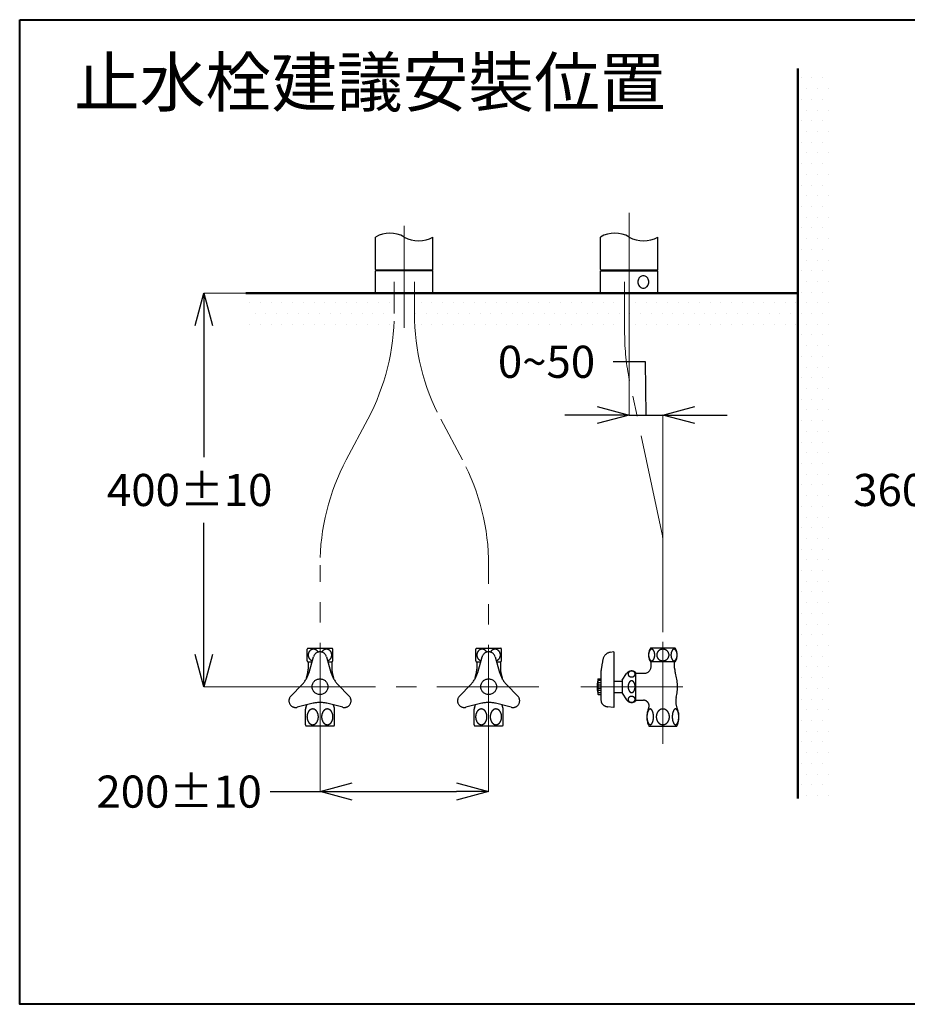
# Model space of a CAD drawing. Units: millimetres. Extents: x 4077 to 5277, y 779 to 2501.
# Drawn here: x 4700 to 4977, y 1853 to 2160 of the extents above; entities that cross this region are included whole.
import ezdxf

# ---------------------------------------------------------------- set-up
doc = ezdxf.new("R2010")
doc.units = ezdxf.units.MM
doc.linetypes.add('CENTER', pattern=[50.8, 31.75, -6.35, 6.35, -6.35])
doc.linetypes.add('PHANTOM', pattern=[60, 35, -5, 5, -5, 5, -5])
for name, color, linetype, lineweight in [('中心線', 2, 'CENTER', 5), ('施工版框線', 1, 'Amzigzag', 40), ('標註線', 7, 'Continuous', 9), ('牆壁線', 130, 'Continuous', 50)]:
    doc.layers.add(name, color=color, linetype=linetype, lineweight=lineweight)
doc.layers.add('繪圖線', color=7, linetype='Continuous')
doc.styles.get("Standard").update_dxf_attribs({"font": 'msjh.ttf', "height": 15})
doc.linetypes.add('Amzigzag', pattern='A,0.0001,[135,ltypeshp.shx,S=0.04,R=0,X=0,Y=0],-11', length=11.0001)
doc.dimstyles.get("Standard").update_dxf_attribs({"dimtxt": 15, "dimasz": 5, "dimexe": 0, "dimexo": 5, "dimgap": 5, "dimtad": 0, "dimtih": 1, "dimtoh": 1, "dimdec": 1, "dimdsep": 46, "dimtxsty": 'Standard', "dimblk": 'OPEN30', "dimcen": 0.09, "dimclrt": 256, "dimadec": 0, "dimazin": 2, "dimtfac": 1, "dimtdec": 1, "dimtofl": 0, "dimtmove": 1, "dimatfit": 3, "dimldrblk": 'OPEN30', "dimfxl": 0, "dimtolj": 1, "dimtzin": 0, "dimlwe": 9, "dimarcsym": 0})
pattern_1 = [(0, (246.3623, 661.429), (1.666875, 3.33375), [0, -3.33375])]

# ---------------------------------------------------------------- blocks, each defined once
blk = doc.blocks.new('_Open30')
at = {"color": 0, "linetype": 'ByBlock', "lineweight": -2}
for p, q in [((-1, 0.268), (0, 0)), ((0, 0), (-1, -0.268)), ((0, 0), (-1, 0))]:
    blk.add_line(p, q, dxfattribs=at)
blk = doc.blocks.new('*D57')
at = {"layer": 'Defpoints', "color": 0}
for p in [(4820.03, 2074.6), (4757.58, 1952.1), (4793.78, 1952.1)]:
    blk.add_point(p, dxfattribs=at)
at = {"layer": '標註線', "color": 0, "lineweight": 9}
for p, q in [((4815.03, 2074.6), (4757.58, 2074.6)), ((4788.78, 1952.1), (4757.58, 1952.1))]:
    blk.add_line(p, q, dxfattribs=at)
at = {"layer": '標註線', "color": 0, "lineweight": -2}
for p, q in [((4757.58, 2064.6), (4757.58, 2023.55)), ((4757.58, 1962.1), (4757.58, 2003.16))]:
    blk.add_line(p, q, dxfattribs=at)
at = {"layer": '標註線', "color": 0, "lineweight": -2, "xscale": 10, "yscale": 10, "zscale": 10}
for p, rotation in [((4757.58, 2074.6), 90), ((4757.58, 1952.1), 270)]:
    blk.add_blockref('_Open30', p, dxfattribs=dict(at, rotation=rotation))
at = {"layer": '標註線', "insert": (4753.2, 2013.35), "char_height": 15, "attachment_point": 5}
blk.add_mtext('\\A1;{\\H0.66667x;400%%P10}', dxfattribs=at)
blk = doc.blocks.new('*D58')
at = {"layer": 'Defpoints', "color": 0}
for p in [(4793.78, 1952.1), (4846.28, 1952.1), (4846.28, 1919.45)]:
    blk.add_point(p, dxfattribs=at)
at = {"layer": '標註線', "color": 0, "lineweight": 9}
for p, q in [((4793.78, 1947.1), (4793.78, 1919.45)), ((4846.28, 1947.1), (4846.28, 1919.45))]:
    blk.add_line(p, q, dxfattribs=at)
at = {"layer": '標註線', "color": 0, "lineweight": -2}
for p, q in [((4778.31, 1919.45), (4793.78, 1919.45)), ((4803.78, 1919.45), (4836.28, 1919.45))]:
    blk.add_line(p, q, dxfattribs=at)
at = {"layer": '標註線', "color": 0, "lineweight": -2, "xscale": 10, "yscale": 10, "zscale": 10, "rotation": 180}
blk.add_blockref('_Open30', (4793.78, 1919.45), dxfattribs=at)
at = {"layer": '標註線', "color": 0, "lineweight": -2, "xscale": 10, "yscale": 10, "zscale": 10}
blk.add_blockref('_Open30', (4846.28, 1919.45), dxfattribs=at)
at = {"layer": '標註線', "insert": (4749.91, 1919.45), "char_height": 15, "attachment_point": 5}
blk.add_mtext('\\A1;{\\H0.66667x;200%%P10}', dxfattribs=at)
blk = doc.blocks.new('*D60')
at = {"layer": 'Defpoints', "color": 0}
for p in [(4890.03, 2081.88), (4900.53, 2036.68), (4900.53, 1964.07)]:
    blk.add_point(p, dxfattribs=at)
at = {"layer": '標註線', "color": 0, "lineweight": 9}
for p, q in [((4890.03, 2076.88), (4890.03, 2036.68)), ((4900.53, 1969.07), (4900.53, 2036.68))]:
    blk.add_line(p, q, dxfattribs=at)
at = {"layer": '標註線', "color": 0, "lineweight": -2}
for p, q in [((4895.07, 2053.26), (4885.07, 2053.26)), ((4895.28, 2036.68), (4895.07, 2053.26)), ((4880.03, 2036.68), (4870.03, 2036.68)), ((4890.03, 2036.68), (4900.53, 2036.68)), ((4910.53, 2036.68), (4920.53, 2036.68))]:
    blk.add_line(p, q, dxfattribs=at)
at = {"layer": '標註線', "color": 0, "lineweight": -2, "xscale": 10, "yscale": 10, "zscale": 10}
blk.add_blockref('_Open30', (4890.03, 2036.68), dxfattribs=at)
at = {"layer": '標註線', "color": 0, "lineweight": -2, "xscale": 10, "yscale": 10, "zscale": 10, "rotation": 180}
blk.add_blockref('_Open30', (4900.53, 2036.68), dxfattribs=at)
at = {"layer": '標註線', "insert": (4864.3, 2053.26), "char_height": 15, "attachment_point": 5}
blk.add_mtext('\\A1;{\\H0.66667x;0~50}', dxfattribs=at)
blk = doc.blocks.new('*D61')
at = {"layer": 'Defpoints', "color": 0}
for p in [(5012.53, 2074.6), (4985.54, 1952.1), (5038.78, 1952.1)]:
    blk.add_point(p, dxfattribs=at)
at = {"layer": '標註線', "color": 0, "lineweight": 9}
for p, q in [((5007.53, 2074.6), (4985.54, 2074.6)), ((5033.78, 1952.1), (4985.54, 1952.1))]:
    blk.add_line(p, q, dxfattribs=at)
at = {"layer": '標註線', "color": 0, "lineweight": -2}
for p, q in [((4985.54, 2064.6), (4985.54, 2023.55)), ((4985.54, 1962.1), (4985.54, 2003.16))]:
    blk.add_line(p, q, dxfattribs=at)
at = {"layer": '標註線', "color": 0, "lineweight": -2, "xscale": 10, "yscale": 10, "zscale": 10}
for p, rotation in [((4985.54, 2074.6), 90), ((4985.54, 1952.1), 270)]:
    blk.add_blockref('_Open30', p, dxfattribs=dict(at, rotation=rotation))
at = {"layer": '標註線', "insert": (4985.54, 2013.35), "char_height": 15, "attachment_point": 5}
blk.add_mtext('\\A1;{\\H0.66667x;360%%P10}', dxfattribs=at)

msp = doc.modelspace()

# ---------------------------------------------------------------- hatches: boundary and pattern name
at = {"layer": '繪圖線', "lineweight": 0}
h = msp.add_hatch(dxfattribs=at)
h.set_pattern_fill('DOTS', color=256, scale=2.1)
h.set_pattern_definition(pattern_1)
h.paths.add_polyline_path([(4953.03, 2144.6), (4942.53, 2144.6), (4942.53, 1917.34), (4953.03, 1917.34)])
h = msp.add_hatch(dxfattribs=at)
h.set_pattern_fill('DOTS', color=256, scale=2.1)
h.set_pattern_definition(pattern_1)
h.paths.add_polyline_path([(4942.53, 2074.6), (4888.63, 2074.6), (4888.63, 2064.1), (4942.53, 2064.1)])
h.paths.add_polyline_path([(4888.63, 2074.6), (4823.18, 2074.6), (4823.18, 2068.28, 0.014917), (4823.3, 2064.1), (4888.63, 2064.1)])
h.paths.add_polyline_path([(4816.88, 2074.6), (4770.71, 2074.6), (4770.71, 2064.1), (4816.75, 2064.1, 0.014917), (4816.88, 2068.28)])

# ---------------------------------------------------------------- linework, layer by layer
at = {"layer": '中心線'}
for p, q in [((4820.03, 2063.84), (4820.03, 2099.66)), ((4890.03, 2070.49), (4890.03, 2099.66)), ((4816.88, 2068.28), (4816.88, 2078.1)), ((4823.18, 2068.28), (4823.18, 2078.1)), ((4888.63, 2061.96), (4888.63, 2078.1)), ((4900.38, 1999.1), (4890.14, 2047.47)), ((4808.7, 2035.44), (4801.96, 2022.75)), ((4831.36, 2035.44), (4838.1, 2022.75)), ((4900.53, 1934.32), (4900.53, 1997.65)), ((4793.78, 1934), (4793.78, 1989.91)), ((4846.28, 1933.36), (4846.28, 1989.91)), ((4779.36, 1952.1), (4864.57, 1952.1)), ((4875.03, 1952.1), (4910.41, 1952.1))]:
    msp.add_line(p, q, dxfattribs=at)
for centre, radius, start, end in [((4746.88, 2068.28), 70, 332.0247, 0), ((4893.18, 2068.28), 70, 180, 207.9753), ((4958.63, 2061.96), 70, 180, 191.945), ((4863.78, 1989.91), 70, 152.0247, 180), ((4776.28, 1989.91), 70, 0, 27.9753), ((4893.53, 1997.65), 7, 0, 11.945)]:
    msp.add_arc(centre, radius, start, end, dxfattribs=at)
at = {"layer": '施工版框線', "ltscale": 2}
msp.add_lwpolyline([(4700.28, 2159.76), (5197.88, 2159.76), (5197.88, 1853.23), (4700.28, 1853.23)], close=True, dxfattribs=at)
at = {"layer": '牆壁線'}
for p, q in [((4942.53, 1917.34), (4942.53, 2144.6)), ((4770.71, 2074.6), (4942.53, 2074.6))]:
    msp.add_line(p, q, dxfattribs=at)
at = {"layer": '繪圖線', "color": 7, "linetype": 'Continuous'}
for p, q in [((4811.1, 2081.99), (4811.1, 2092.1)), ((4828.95, 2081.99), (4828.95, 2092.1)), ((4881.1, 2081.99), (4881.1, 2092.1)), ((4898.95, 2081.99), (4898.95, 2092.1)), ((4811.1, 2081.6), (4811.21, 2081.71)), ((4811.1, 2074.71), (4811.1, 2081.6)), ((4811.21, 2081.88), (4828.85, 2081.88)), ((4811.21, 2081.71), (4828.85, 2081.71)), ((4812.15, 2081.71), (4812.15, 2081.88)), ((4827.9, 2081.71), (4827.9, 2081.88)), ((4828.95, 2081.6), (4828.85, 2081.71)), ((4828.95, 2074.71), (4828.95, 2081.6)), ((4881.1, 2074.71), (4881.1, 2081.6)), ((4881.1, 2081.6), (4898.95, 2081.6)), ((4881.21, 2081.88), (4898.85, 2081.88)), ((4898.95, 2074.71), (4898.95, 2081.6)), ((4811.21, 2074.6), (4811.1, 2074.71)), ((4811.21, 2074.6), (4828.85, 2074.6)), ((4828.85, 2074.6), (4828.95, 2074.71)), ((4881.21, 2074.6), (4881.1, 2074.71)), ((4881.21, 2074.6), (4898.85, 2074.6)), ((4898.85, 2074.6), (4898.95, 2074.71))]:
    msp.add_line(p, q, dxfattribs=at)
at = {"layer": '繪圖線', "color": 7, "linetype": 'PHANTOM'}
for p, q in [((4789.75, 1960.18), (4789.75, 1963.77)), ((4789.93, 1964.07), (4797.63, 1964.07)), ((4797.8, 1960.18), (4797.8, 1963.77)), ((4842.25, 1960.18), (4842.25, 1963.77)), ((4842.43, 1964.07), (4850.13, 1964.07)), ((4850.3, 1960.18), (4850.3, 1963.77)), ((4885.3, 1962.95), (4884.15, 1962.8)), ((4885.3, 1962.95), (4885.3, 1945.63)), ((4904.38, 1964.07), (4896.68, 1964.07)), ((4789.93, 1959.87), (4791.32, 1959.87)), ((4790.11, 1959.87), (4790.11, 1957.59)), ((4790.38, 1956.54), (4791.76, 1961.42)), ((4795.8, 1961.42), (4797.18, 1956.54)), ((4796.24, 1959.87), (4797.63, 1959.87)), ((4797.44, 1959.87), (4797.44, 1957.59)), ((4842.43, 1959.87), (4843.82, 1959.87)), ((4842.61, 1959.87), (4842.61, 1957.59)), ((4842.88, 1956.54), (4844.26, 1961.42)), ((4848.3, 1961.42), (4849.68, 1956.54)), ((4848.74, 1959.87), (4850.13, 1959.87)), ((4849.94, 1959.87), (4849.94, 1957.59)), ((4904.38, 1959.87), (4896.68, 1959.87)), ((4896.86, 1958.4), (4896.86, 1959.87)), ((4904.19, 1957.86), (4904.19, 1959.87)), ((4881.28, 1947.76), (4881.28, 1957.17)), ((4887.81, 1954.11), (4889.23, 1956.18)), ((4892.01, 1956.56), (4892.01, 1947.64)), ((4892.01, 1956.3), (4894.76, 1956.3)), ((4784.69, 1949.19), (4788.23, 1952.83)), ((4799.32, 1952.83), (4802.86, 1949.19)), ((4837.19, 1949.19), (4840.73, 1952.83)), ((4851.82, 1952.83), (4855.36, 1949.19)), ((4880.4, 1949.65), (4880.4, 1954.55)), ((4880.4, 1954.55), (4881.28, 1954.55)), ((4881.28, 1954.03), (4880.4, 1954.03)), ((4881.28, 1953.33), (4880.4, 1953.33)), ((4881.28, 1952.63), (4880.4, 1952.63)), ((4885.3, 1953.85), (4887.81, 1953.85)), ((4887.81, 1954.11), (4887.81, 1950.09)), ((4881.28, 1951.58), (4880.4, 1951.58)), ((4881.28, 1950.88), (4880.4, 1950.88)), ((4881.28, 1950.18), (4880.4, 1950.18)), ((4880.4, 1949.65), (4881.28, 1949.65)), ((4885.3, 1950.35), (4887.81, 1950.35)), ((4887.81, 1950.09), (4889.23, 1948.03)), ((4791.63, 1946.93), (4786.71, 1945.69)), ((4800.84, 1945.69), (4795.92, 1946.93)), ((4844.13, 1946.93), (4839.21, 1945.69)), ((4853.34, 1945.69), (4848.42, 1946.93)), ((4892.01, 1947.9), (4894.49, 1947.9)), ((4789.23, 1940.28), (4789.23, 1945.16)), ((4798.33, 1940.28), (4798.33, 1945.16)), ((4841.73, 1940.28), (4841.73, 1945.16)), ((4850.83, 1940.28), (4850.83, 1945.16)), ((4885.3, 1945.63), (4883.31, 1945.84)), ((4798.15, 1939.85), (4789.4, 1939.85)), ((4798.05, 1939.85), (4789.51, 1939.85)), ((4850.65, 1939.85), (4841.9, 1939.85)), ((4850.55, 1939.85), (4842.01, 1939.85)), ((4896.15, 1939.85), (4904.9, 1939.85))]:
    msp.add_line(p, q, dxfattribs=at)
for centre in [(4793.78, 1952.1), (4846.28, 1952.1)]:
    msp.add_circle(centre, 2.45, dxfattribs=at)
at = {"layer": '繪圖線', "color": 7, "linetype": 'Continuous'}
for centre, radius, start, end in [((4815.56, 2084.37), 8.93, 60, 120), ((4824.49, 2099.83), 8.93, 240, 300), ((4885.56, 2084.37), 8.93, 60, 120), ((4894.49, 2099.83), 8.93, 240, 300), ((4811.21, 2081.99), 0.105, 180, 270), ((4828.85, 2081.99), 0.105, 270, 0), ((4881.21, 2081.99), 0.105, 180, 270), ((4898.85, 2081.99), 0.105, 270, 0), ((4894.85, 2078.1), 2.14, 163.8639, 180.0299), ((4894.74, 2078.14), 2.02, 147.1351, 163.9184), ((4894.59, 2078.24), 1.84, 129.2814, 147.1693), ((4894.48, 2078.37), 1.66, 110.1263, 129.2729), ((4894.44, 2078.47), 1.55, 90.046, 110.0622), ((4894.44, 2078.47), 1.55, 69.9378, 89.954), ((4894.4, 2078.37), 1.66, 50.7271, 69.8737), ((4894.29, 2078.24), 1.84, 32.8307, 50.7186), ((4894.13, 2078.14), 2.02, 16.0816, 32.8649), ((4894.02, 2078.1), 2.14, 359.9701, 16.1361), ((4894.85, 2078.1), 2.14, 179.9701, 196.1361), ((4894.74, 2078.07), 2.02, 196.0816, 212.8649), ((4894.59, 2077.97), 1.84, 212.8307, 230.7186), ((4894.48, 2077.83), 1.66, 230.7271, 249.8737), ((4894.44, 2077.73), 1.55, 249.9378, 269.954), ((4894.44, 2077.73), 1.55, 270.046, 290.0622), ((4894.4, 2077.83), 1.66, 290.1263, 309.2729), ((4894.29, 2077.97), 1.84, 309.2814, 327.1693), ((4894.13, 2078.07), 2.02, 327.1351, 343.9184), ((4894.02, 2078.1), 2.14, 343.8639, 0.0299)]:
    msp.add_arc(centre, radius, start, end, dxfattribs=at)
at = {"layer": '繪圖線', "color": 7, "linetype": 'PHANTOM'}
for centre, radius, start, end in [((4793.22, 1961.97), 3.91, 147.4796, 152.623), ((4792.03, 1961.97), 1.93, 170.9721, 187.2339), ((4791.99, 1961.98), 1.89, 154.5189, 171.01), ((4791.91, 1962.02), 1.8, 137.4672, 154.5469), ((4791.82, 1962.1), 1.68, 119.6119, 137.4741), ((4791.77, 1962.18), 1.59, 101.0271, 119.589), ((4791.76, 1962.22), 1.55, 82.1049, 100.9794), ((4793.78, 1960.85), 2.1, 15.8054, 164.1946), ((4791.76, 1962.19), 1.58, 63.4086, 82.055), ((4791.72, 1962.11), 1.66, 45.3902, 63.3808), ((4791.63, 1962.02), 1.79, 28.2821, 45.3628), ((4795.92, 1962.02), 1.79, 134.6372, 151.7179), ((4795.83, 1962.11), 1.66, 116.6192, 134.6098), ((4795.79, 1962.19), 1.58, 97.945, 116.5914), ((4795.79, 1962.22), 1.55, 79.0206, 97.8951), ((4795.78, 1962.18), 1.59, 60.411, 78.9729), ((4795.73, 1962.1), 1.68, 42.5259, 60.3881), ((4795.65, 1962.02), 1.8, 25.4531, 42.5328), ((4795.56, 1961.98), 1.89, 8.99, 25.4811), ((4795.52, 1961.97), 1.93, 352.7661, 9.0279), ((4794.33, 1961.97), 3.91, 27.377, 32.5204), ((4845.72, 1961.97), 3.91, 147.4796, 152.623), ((4844.53, 1961.97), 1.93, 170.9721, 187.2339), ((4844.49, 1961.98), 1.89, 154.5189, 171.01), ((4844.41, 1962.02), 1.8, 137.4672, 154.5469), ((4844.32, 1962.1), 1.68, 119.6119, 137.4741), ((4844.27, 1962.18), 1.59, 101.0271, 119.589), ((4844.26, 1962.22), 1.55, 82.1049, 100.9794), ((4846.28, 1960.85), 2.1, 15.8054, 164.1946), ((4844.26, 1962.19), 1.58, 63.4086, 82.055), ((4844.22, 1962.11), 1.66, 45.3902, 63.3808), ((4844.13, 1962.02), 1.79, 28.2821, 45.3628), ((4848.42, 1962.02), 1.79, 134.6372, 151.7179), ((4848.33, 1962.11), 1.66, 116.6192, 134.6098), ((4848.29, 1962.19), 1.58, 97.945, 116.5914), ((4848.29, 1962.22), 1.55, 79.0206, 97.8951), ((4848.28, 1962.18), 1.59, 60.411, 78.9729), ((4848.23, 1962.1), 1.68, 42.5259, 60.3881), ((4848.15, 1962.02), 1.8, 25.4531, 42.5328), ((4848.06, 1961.98), 1.89, 8.99, 25.4811), ((4848.02, 1961.97), 1.93, 352.7661, 9.0279), ((4846.83, 1961.97), 3.91, 27.377, 32.5204), ((4884.49, 1960.2), 2.63, 97.4314, 166.9557), ((4899.97, 1961.97), 3.91, 147.4796, 212.5204), ((4899.33, 1961.98), 3.25, 170.2279, 180.0647), ((4899.33, 1961.97), 3.25, 179.9353, 189.7721), ((4898.72, 1962.09), 2.63, 159.054, 170.3879), ((4897.88, 1962.42), 1.72, 144.2878, 159.3172), ((4897.26, 1962.87), 0.96, 122.4139, 144.6702), ((4897.05, 1963.2), 0.571, 90.6866, 122.2295), ((4897.03, 1963.2), 0.571, 57.7705, 89.3134), ((4896.82, 1962.87), 0.96, 35.3298, 57.5861), ((4896.21, 1962.42), 1.72, 20.6828, 35.7122), ((4895.37, 1962.09), 2.63, 9.6121, 20.946), ((4894.76, 1961.98), 3.25, 359.9353, 9.7721), ((4894.76, 1961.97), 3.25, 350.2279, 0.0647), ((4900.29, 1961.97), 1.69, 160.7623, 179.9741), ((4900.29, 1961.97), 1.69, 180.0259, 199.2377), ((4900.35, 1961.95), 1.75, 142.011, 160.7239), ((4900.44, 1961.88), 1.87, 124.0443, 142.0021), ((4900.5, 1961.79), 1.98, 106.8018, 124.0628), ((4900.53, 1961.72), 2.05, 89.9801, 106.8366), ((4900.53, 1961.72), 2.05, 73.1634, 90.0199), ((4900.55, 1961.79), 1.98, 55.9372, 73.1982), ((4900.61, 1961.88), 1.87, 37.9979, 55.9557), ((4900.7, 1961.95), 1.75, 19.2761, 37.989), ((4900.76, 1961.97), 1.69, 0.0259, 19.2377), ((4900.76, 1961.97), 1.69, 340.7623, 359.9741), ((4906.3, 1961.98), 3.25, 170.2279, 180.0647), ((4906.3, 1961.97), 3.25, 179.9353, 189.7721), ((4905.69, 1962.09), 2.63, 159.054, 170.3879), ((4904.85, 1962.42), 1.72, 144.2878, 159.3172), ((4904.23, 1962.87), 0.96, 122.4139, 144.6702), ((4904.02, 1963.2), 0.571, 90.6866, 122.2295), ((4904.01, 1963.2), 0.571, 57.7705, 89.3134), ((4903.8, 1962.87), 0.96, 35.3298, 57.5861), ((4901.08, 1961.97), 3.91, 327.4796, 32.5204), ((4903.18, 1962.42), 1.72, 20.6828, 35.7122), ((4902.34, 1962.09), 2.63, 9.6121, 20.946), ((4901.73, 1961.98), 3.25, 359.9353, 9.7721), ((4901.73, 1961.97), 3.25, 350.2279, 0.0647), ((4793.22, 1961.97), 3.91, 207.377, 212.5204), ((4792, 1961.97), 1.9, 187.1955, 203.6418), ((4791.92, 1961.93), 1.81, 203.6122, 220.6134), ((4791.83, 1961.85), 1.69, 220.6037, 238.3777), ((4791.78, 1961.78), 1.61, 238.4389, 256.773), ((4795.77, 1961.78), 1.61, 283.227, 301.5611), ((4795.73, 1961.85), 1.69, 301.6223, 319.3963), ((4795.64, 1961.93), 1.81, 319.3866, 336.3878), ((4795.55, 1961.97), 1.9, 336.3582, 352.8045), ((4794.33, 1961.97), 3.91, 327.4796, 332.623), ((4845.72, 1961.97), 3.91, 207.377, 212.5204), ((4844.5, 1961.97), 1.9, 187.1955, 203.6418), ((4844.42, 1961.93), 1.81, 203.6122, 220.6134), ((4844.33, 1961.85), 1.69, 220.6037, 238.3777), ((4844.28, 1961.78), 1.61, 238.4389, 256.773), ((4848.27, 1961.78), 1.61, 283.227, 301.5611), ((4848.23, 1961.85), 1.69, 301.6223, 319.3963), ((4848.14, 1961.93), 1.81, 319.3866, 336.3878), ((4848.05, 1961.97), 1.9, 336.3582, 352.8045), ((4846.83, 1961.97), 3.91, 327.4796, 332.623), ((4919.44, 1952.1), 38.5, 166.9557, 172.4306), ((4898.72, 1961.86), 2.63, 189.6121, 200.946), ((4897.88, 1961.52), 1.72, 200.6828, 215.7122), ((4897.26, 1961.07), 0.96, 215.3298, 237.5861), ((4897.05, 1960.75), 0.571, 237.7705, 269.3134), ((4897.03, 1960.75), 0.571, 270.6866, 302.2295), ((4896.82, 1961.07), 0.96, 302.4139, 324.6702), ((4896.21, 1961.52), 1.72, 324.2878, 339.3172), ((4895.37, 1961.86), 2.63, 339.054, 350.3879), ((4900.35, 1962), 1.75, 199.2761, 217.989), ((4900.44, 1962.06), 1.87, 217.9979, 235.9557), ((4900.5, 1962.16), 1.98, 235.9372, 253.1982), ((4900.53, 1962.23), 2.05, 253.1634, 270.0199), ((4900.53, 1962.23), 2.05, 269.9801, 286.8366), ((4900.55, 1962.16), 1.98, 286.8018, 304.0628), ((4900.61, 1962.06), 1.87, 304.0443, 322.0021), ((4900.7, 1962), 1.75, 322.011, 340.7239), ((4905.69, 1961.86), 2.63, 189.6121, 200.946), ((4904.85, 1961.52), 1.72, 200.6828, 215.7122), ((4904.23, 1961.07), 0.96, 215.3298, 237.5861), ((4904.02, 1960.75), 0.571, 237.7705, 269.3134), ((4904.01, 1960.75), 0.571, 270.6866, 302.2295), ((4903.8, 1961.07), 0.96, 302.4139, 324.6702), ((4903.18, 1961.52), 1.72, 324.2878, 339.3172), ((4902.34, 1961.86), 2.63, 339.054, 350.3879), ((4781.96, 1958.93), 8.75, 315.8054, 344.1946), ((4803.23, 1952.1), 14, 161.7227, 170.8016), ((4786.61, 1957.59), 3.5, 341.7227, 0), ((4805.6, 1958.93), 8.75, 195.8054, 224.1946), ((4800.94, 1957.59), 3.5, 180, 198.2773), ((4784.33, 1952.1), 14, 9.1984, 18.2773), ((4834.46, 1958.93), 8.75, 315.8054, 344.1946), ((4855.73, 1952.1), 14, 161.7227, 170.8016), ((4839.11, 1957.59), 3.5, 341.7227, 0), ((4858.1, 1958.93), 8.75, 195.8054, 224.1946), ((4853.44, 1957.59), 3.5, 180, 198.2773), ((4836.83, 1952.1), 14, 9.1984, 18.2773), ((4890.8, 1955.1), 1.9, 50.3664, 145.5), ((4890.46, 1956.04), 0.768, 158.4317, 179.9108), ((4890.46, 1956.04), 0.768, 180.0892, 201.5683), ((4890.55, 1956), 0.864, 138.4659, 158.322), ((4890.55, 1956.08), 0.864, 201.678, 221.5341), ((4890.67, 1955.9), 1.03, 120.781, 138.4702), ((4890.76, 1955.75), 1.2, 104.9019, 120.8479), ((4890.79, 1955.64), 1.31, 89.9567, 104.9863), ((4890.8, 1955.64), 1.31, 75.0137, 90.0433), ((4890.83, 1955.75), 1.2, 59.1521, 75.0981), ((4890.92, 1955.9), 1.03, 41.5298, 59.219), ((4891.04, 1956), 0.864, 21.678, 41.5341), ((4891.04, 1956.08), 0.864, 318.4659, 338.322), ((4891.13, 1956.04), 0.768, 0.0892, 21.5683), ((4891.13, 1956.04), 0.768, 338.4317, 359.9108), ((4894.76, 1958.4), 2.1, 270, 0), ((4909.44, 1957.86), 5.25, 180, 197.4199), ((4891.08, 1952.1), 14, 346.2905, 17.4199), ((4888.8, 1952.1), 8.75, 163.7398, 196.2602), ((4892.63, 1952.11), 2.93, 169.009, 180.0647), ((4892.14, 1952.21), 2.43, 156.6346, 169.1618), ((4890.67, 1956.19), 1.03, 221.5298, 239.219), ((4891.46, 1952.51), 1.69, 140.8953, 156.8536), ((4890.76, 1956.34), 1.2, 239.1521, 255.0981), ((4890.97, 1952.91), 1.05, 119.1845, 141.1309), ((4890.79, 1956.44), 1.31, 255.0137, 270.0433), ((4890.8, 1953.21), 0.713, 90.441, 118.9534), ((4890.8, 1956.44), 1.31, 269.9567, 284.9863), ((4890.79, 1953.21), 0.713, 61.0466, 89.559), ((4890.83, 1956.34), 1.2, 284.9019, 300.8479), ((4890.62, 1952.91), 1.05, 38.8691, 60.8155), ((4890.92, 1956.19), 1.03, 300.781, 318.4702), ((4890.13, 1952.51), 1.69, 23.1464, 39.1047), ((4889.45, 1952.21), 2.43, 10.8382, 23.3654), ((4888.96, 1952.11), 2.93, 359.9353, 10.991), ((4892.63, 1952.1), 2.93, 179.9353, 190.991), ((4892.14, 1952), 2.43, 190.8382, 203.3654), ((4891.46, 1951.7), 1.69, 203.1464, 219.1047), ((4890.97, 1951.29), 1.05, 218.8691, 240.8155), ((4890.8, 1950.99), 0.713, 241.0466, 269.559), ((4890.79, 1950.99), 0.713, 270.441, 298.9534), ((4890.62, 1951.29), 1.05, 299.1845, 321.1309), ((4890.13, 1951.7), 1.69, 320.8953, 336.8536), ((4889.45, 1952), 2.43, 336.6346, 349.1618), ((4888.96, 1952.1), 2.93, 349.009, 0.0647), ((4786.2, 1947.73), 2.1, 135.8054, 284.1946), ((4793.78, 1938.45), 8.75, 75.8054, 104.1946), ((4801.35, 1947.73), 2.1, 255.8054, 44.1946), ((4838.7, 1947.73), 2.1, 135.8054, 284.1946), ((4846.28, 1938.45), 8.75, 75.8054, 104.1946), ((4853.85, 1947.73), 2.1, 255.8054, 44.1946), ((4882.75, 1947.76), 1.47, 180.2437, 205.5958), ((4883.13, 1947.95), 1.9, 205.799, 227.1518), ((4883.65, 1948.51), 2.66, 227.0508, 244.0653), ((4890.8, 1949.11), 1.9, 214.5, 309.6336), ((4890.46, 1948.16), 0.768, 158.4317, 179.9108), ((4890.46, 1948.16), 0.768, 180.0892, 201.5683), ((4890.55, 1948.12), 0.864, 138.4659, 158.322), ((4890.55, 1948.2), 0.864, 201.678, 221.5341), ((4890.67, 1948.02), 1.03, 120.781, 138.4702), ((4890.67, 1948.31), 1.03, 221.5298, 239.219), ((4890.76, 1947.87), 1.2, 104.9019, 120.8479), ((4890.76, 1948.45), 1.2, 239.1521, 255.0981), ((4890.79, 1947.76), 1.31, 89.9567, 104.9863), ((4890.79, 1948.56), 1.31, 255.0137, 270.0433), ((4890.8, 1947.76), 1.31, 75.0137, 90.0433), ((4890.8, 1948.56), 1.31, 269.9567, 284.9863), ((4890.83, 1947.87), 1.2, 59.1521, 75.0981), ((4890.83, 1948.45), 1.2, 284.9019, 300.8479), ((4890.92, 1948.02), 1.03, 41.5298, 59.219), ((4890.92, 1948.31), 1.03, 300.781, 318.4702), ((4891.04, 1948.12), 0.864, 21.678, 41.5341), ((4891.04, 1948.2), 0.864, 318.4659, 338.322), ((4891.13, 1948.16), 0.768, 0.0892, 21.5683), ((4891.13, 1948.16), 0.768, 338.4317, 359.9108), ((4894.49, 1946.15), 1.75, 336.9199, 90), ((4909.78, 1947.54), 5.25, 166.2905, 203.1599), ((4795.79, 1942.72), 7, 156.8281, 159.6057), ((4784.5, 1947.48), 5.25, 337.1204, 348.4366), ((4793.05, 1942.73), 3.32, 166.8835, 180.0579), ((4792.64, 1942.83), 2.89, 152.5648, 167.0077), ((4792.07, 1943.13), 2.25, 135.5948, 152.6988), ((4791.65, 1943.54), 1.66, 114.7105, 135.6644), ((4791.51, 1943.84), 1.33, 90.2001, 114.5247), ((4791.5, 1943.84), 1.33, 65.4753, 89.7999), ((4791.36, 1943.54), 1.66, 44.3356, 65.2895), ((4790.94, 1943.13), 2.25, 27.3012, 44.4052), ((4790.37, 1942.83), 2.89, 12.9923, 27.4352), ((4789.95, 1942.73), 3.32, 359.9421, 13.1165), ((4797.6, 1942.73), 3.32, 166.8835, 180.0579), ((4797.19, 1942.83), 2.89, 152.5648, 167.0077), ((4796.62, 1943.13), 2.25, 135.5948, 152.6988), ((4796.2, 1943.54), 1.66, 114.7105, 135.6644), ((4796.06, 1943.84), 1.33, 90.2001, 114.5247), ((4796.05, 1943.84), 1.33, 65.4753, 89.7999), ((4795.91, 1943.54), 1.66, 44.3356, 65.2895), ((4795.49, 1943.13), 2.25, 27.3012, 44.4052), ((4794.92, 1942.83), 2.89, 12.9923, 27.4352), ((4794.5, 1942.73), 3.32, 359.9421, 13.1165), ((4803.05, 1947.48), 5.25, 191.5634, 202.8796), ((4791.77, 1942.72), 7, 20.3943, 22.8796), ((4848.29, 1942.72), 7, 156.8281, 159.6057), ((4837, 1947.48), 5.25, 337.1204, 348.4366), ((4845.55, 1942.73), 3.32, 166.8835, 180.0579), ((4845.14, 1942.83), 2.89, 152.5648, 167.0077), ((4844.57, 1943.13), 2.25, 135.5948, 152.6988), ((4844.15, 1943.54), 1.66, 114.7105, 135.6644), ((4844.01, 1943.84), 1.33, 90.2001, 114.5247), ((4844, 1943.84), 1.33, 65.4753, 89.7999), ((4843.86, 1943.54), 1.66, 44.3356, 65.2895), ((4843.44, 1943.13), 2.25, 27.3012, 44.4052), ((4842.87, 1942.83), 2.89, 12.9923, 27.4352), ((4842.45, 1942.73), 3.32, 359.9421, 13.1165), ((4850.1, 1942.73), 3.32, 166.8835, 180.0579), ((4849.69, 1942.83), 2.89, 152.5648, 167.0077), ((4849.12, 1943.13), 2.25, 135.5948, 152.6988), ((4848.7, 1943.54), 1.66, 114.7105, 135.6644), ((4848.56, 1943.84), 1.33, 90.2001, 114.5247), ((4848.55, 1943.84), 1.33, 65.4753, 89.7999), ((4848.41, 1943.54), 1.66, 44.3356, 65.2895), ((4847.99, 1943.13), 2.25, 27.3012, 44.4052), ((4847.42, 1942.83), 2.89, 12.9923, 27.4352), ((4847, 1942.73), 3.32, 359.9421, 13.1165), ((4855.55, 1947.48), 5.25, 191.5634, 202.8796), ((4844.27, 1942.72), 7, 20.3943, 22.8796), ((4884.04, 1949.3), 3.54, 243.9441, 257.964), ((4902.54, 1942.72), 7, 156.9199, 204.2034), ((4901.23, 1942.73), 5.66, 172.3801, 180.0586), ((4899.99, 1942.91), 4.41, 163.4619, 172.5354), ((4898.28, 1943.43), 2.62, 150.9309, 163.776), ((4897.03, 1944.14), 1.18, 129.7299, 151.6469), ((4896.6, 1944.66), 0.512, 91.553, 130.023), ((4896.57, 1944.66), 0.512, 49.977, 88.447), ((4896.15, 1944.14), 1.18, 28.3531, 50.2701), ((4894.89, 1943.43), 2.62, 16.224, 29.0691), ((4893.19, 1942.91), 4.41, 7.4646, 16.5381), ((4891.95, 1942.73), 5.66, 359.9414, 7.6199), ((4901.38, 1942.72), 2.9, 164.9007, 180.0422), ((4901.15, 1942.79), 2.66, 148.951, 164.9823), ((4900.84, 1942.98), 2.29, 131.3006, 149.0143), ((4900.61, 1943.24), 1.94, 111.516, 131.3029), ((4900.53, 1943.43), 1.74, 90.0843, 111.4109), ((4900.52, 1943.43), 1.74, 68.5891, 89.9157), ((4900.45, 1943.24), 1.94, 48.6971, 68.484), ((4900.22, 1942.98), 2.29, 30.9857, 48.6994), ((4899.9, 1942.79), 2.66, 15.0177, 31.049), ((4899.67, 1942.72), 2.9, 359.9578, 15.0993), ((4909.11, 1942.73), 5.66, 172.3801, 180.0586), ((4907.87, 1942.91), 4.41, 163.4619, 172.5354), ((4906.16, 1943.43), 2.62, 150.9309, 163.776), ((4904.91, 1944.14), 1.18, 129.7299, 151.6469), ((4904.48, 1944.66), 0.512, 91.553, 130.023), ((4904.45, 1944.66), 0.512, 49.977, 88.447), ((4904.03, 1944.14), 1.18, 28.3531, 50.2701), ((4898.52, 1942.72), 7, 335.7966, 23.1599), ((4902.78, 1943.43), 2.62, 16.224, 29.0691), ((4901.07, 1942.91), 4.41, 7.4646, 16.5381), ((4899.83, 1942.73), 5.66, 359.9414, 7.6199), ((4793.05, 1942.72), 3.32, 179.9421, 193.1165), ((4792.64, 1942.62), 2.89, 192.9923, 207.4352), ((4792.07, 1942.31), 2.25, 207.3012, 224.4052), ((4791.65, 1941.9), 1.66, 224.3356, 245.2895), ((4791.51, 1941.6), 1.33, 245.4753, 269.7999), ((4791.5, 1941.6), 1.33, 270.2001, 294.5247), ((4791.36, 1941.9), 1.66, 294.7105, 315.6644), ((4790.94, 1942.31), 2.25, 315.5948, 332.6988), ((4790.37, 1942.62), 2.89, 332.5648, 347.0077), ((4789.95, 1942.72), 3.32, 346.8835, 0.0579), ((4797.6, 1942.72), 3.32, 179.9421, 193.1165), ((4797.19, 1942.62), 2.89, 192.9923, 207.4352), ((4796.62, 1942.31), 2.25, 207.3012, 224.4052), ((4796.2, 1941.9), 1.66, 224.3356, 245.2895), ((4796.06, 1941.6), 1.33, 245.4753, 269.7999), ((4796.05, 1941.6), 1.33, 270.2001, 294.5247), ((4795.91, 1941.9), 1.66, 294.7105, 315.6644), ((4795.49, 1942.31), 2.25, 315.5948, 332.6988), ((4794.92, 1942.62), 2.89, 332.5648, 347.0077), ((4794.5, 1942.72), 3.32, 346.8835, 0.0579), ((4845.55, 1942.72), 3.32, 179.9421, 193.1165), ((4845.14, 1942.62), 2.89, 192.9923, 207.4352), ((4844.57, 1942.31), 2.25, 207.3012, 224.4052), ((4844.15, 1941.9), 1.66, 224.3356, 245.2895), ((4844.01, 1941.6), 1.33, 245.4753, 269.7999), ((4844, 1941.6), 1.33, 270.2001, 294.5247), ((4843.86, 1941.9), 1.66, 294.7105, 315.6644), ((4843.44, 1942.31), 2.25, 315.5948, 332.6988), ((4842.87, 1942.62), 2.89, 332.5648, 347.0077), ((4842.45, 1942.72), 3.32, 346.8835, 0.0579), ((4850.1, 1942.72), 3.32, 179.9421, 193.1165), ((4849.69, 1942.62), 2.89, 192.9923, 207.4352), ((4849.12, 1942.31), 2.25, 207.3012, 224.4052), ((4848.7, 1941.9), 1.66, 224.3356, 245.2895), ((4848.56, 1941.6), 1.33, 245.4753, 269.7999), ((4848.55, 1941.6), 1.33, 270.2001, 294.5247), ((4848.41, 1941.9), 1.66, 294.7105, 315.6644), ((4847.99, 1942.31), 2.25, 315.5948, 332.6988), ((4847.42, 1942.62), 2.89, 332.5648, 347.0077), ((4847, 1942.72), 3.32, 346.8835, 0.0579), ((4901.23, 1942.72), 5.66, 179.9414, 187.6199), ((4899.99, 1942.54), 4.41, 187.4646, 196.5381), ((4898.28, 1942.02), 2.62, 196.224, 209.0691), ((4897.03, 1941.3), 1.18, 208.3531, 230.2701), ((4896.6, 1940.79), 0.512, 229.977, 268.447), ((4896.57, 1940.79), 0.512, 271.553, 310.023), ((4896.15, 1941.3), 1.18, 309.7299, 331.6469), ((4894.89, 1942.02), 2.62, 330.9309, 343.776), ((4893.19, 1942.54), 4.41, 343.4619, 352.5354), ((4891.95, 1942.72), 5.66, 352.3801, 0.0586), ((4901.38, 1942.72), 2.9, 179.9578, 195.0993), ((4901.15, 1942.65), 2.66, 195.0177, 211.049), ((4900.84, 1942.46), 2.29, 210.9857, 228.6994), ((4900.61, 1942.2), 1.94, 228.6971, 248.484), ((4900.53, 1942.01), 1.74, 248.5891, 269.9157), ((4900.52, 1942.01), 1.74, 270.0843, 291.4109), ((4900.45, 1942.2), 1.94, 291.516, 311.3029), ((4900.22, 1942.46), 2.29, 311.3006, 329.0143), ((4899.9, 1942.65), 2.66, 328.951, 344.9823), ((4899.67, 1942.72), 2.9, 344.9007, 0.0422), ((4909.11, 1942.72), 5.66, 179.9414, 187.6199), ((4907.87, 1942.54), 4.41, 187.4646, 196.5381), ((4906.16, 1942.02), 2.62, 196.224, 209.0691), ((4904.91, 1941.3), 1.18, 208.3531, 230.2701), ((4904.48, 1940.79), 0.512, 229.977, 268.447), ((4904.45, 1940.79), 0.512, 271.553, 310.023), ((4904.03, 1941.3), 1.18, 309.7299, 331.6469), ((4902.78, 1942.02), 2.62, 330.9309, 343.776), ((4901.07, 1942.54), 4.41, 343.4619, 352.5354), ((4899.83, 1942.72), 5.66, 352.3801, 0.0586), ((4795.79, 1942.72), 7, 200.3943, 204.2048), ((4791.77, 1942.72), 7, 335.7952, 339.6057), ((4848.29, 1942.72), 7, 200.3943, 204.2048), ((4844.27, 1942.72), 7, 335.7952, 339.6057)]:
    msp.add_arc(centre, radius, start, end, dxfattribs=at)

# ---------------------------------------------------------------- texts
at = {"layer": '標註線', "insert": (4717.2, 2147.78), "char_height": 15, "attachment_point": 1}
msp.add_mtext_dynamic_manual_height_columns('止水栓建議安裝位置', width=192.9379, gutter_width=75, heights=[0], dxfattribs=at)

# ---------------------------------------------------------------- dimensions: what is measured, and where the dimension line sits
at = {"layer": '標註線'}
for base, p1, p2, text, picture, middle in [((4900.53, 2036.68), (4890.03, 2081.88), (4900.53, 1964.07), '{\\H0.66667x;0~50}', '*D60', (4880.07, 2053.26)), ((4846.28, 1919.45), (4793.78, 1952.1), (4846.28, 1952.1), '{\\H0.66667x;200%%P10}', '*D58', (4749.91, 1922.67))]:
    dim = msp.add_linear_dim(base=base, p1=p1, p2=p2, text=text, dimstyle='Standard', override={"dimasz": 10, "dimfxl": 1.25}, dxfattribs=at)
    dim.commit()
    dim.dimension.update_dxf_attribs({"geometry": picture, "text_midpoint": middle, "dimtype": 160})
dim = msp.add_linear_dim(base=(4757.58, 1952.1), p1=(4820.03, 2074.6), p2=(4793.78, 1952.1), angle=90, text='{\\H0.66667x;400%%P10}', dimstyle='Standard', override={"dimasz": 10, "dimfxl": 1.25}, dxfattribs=at)
dim.commit()
dim.dimension.update_dxf_attribs({"geometry": '*D57', "text_midpoint": (4753.2, 2013.35), "dimtype": 160})
dim = msp.add_linear_dim(base=(4985.54, 1952.1), p1=(5012.53, 2074.6), p2=(5038.78, 1952.1), angle=90, text='{\\H0.66667x;360%%P10}', dimstyle='Standard', override={"dimasz": 10, "dimfxl": 1.25}, dxfattribs=at)
dim.commit()
dim.dimension.update_dxf_attribs({"geometry": '*D61', "text_midpoint": (4985.54, 2013.35)})

doc.saveas('drawing.dxf')
